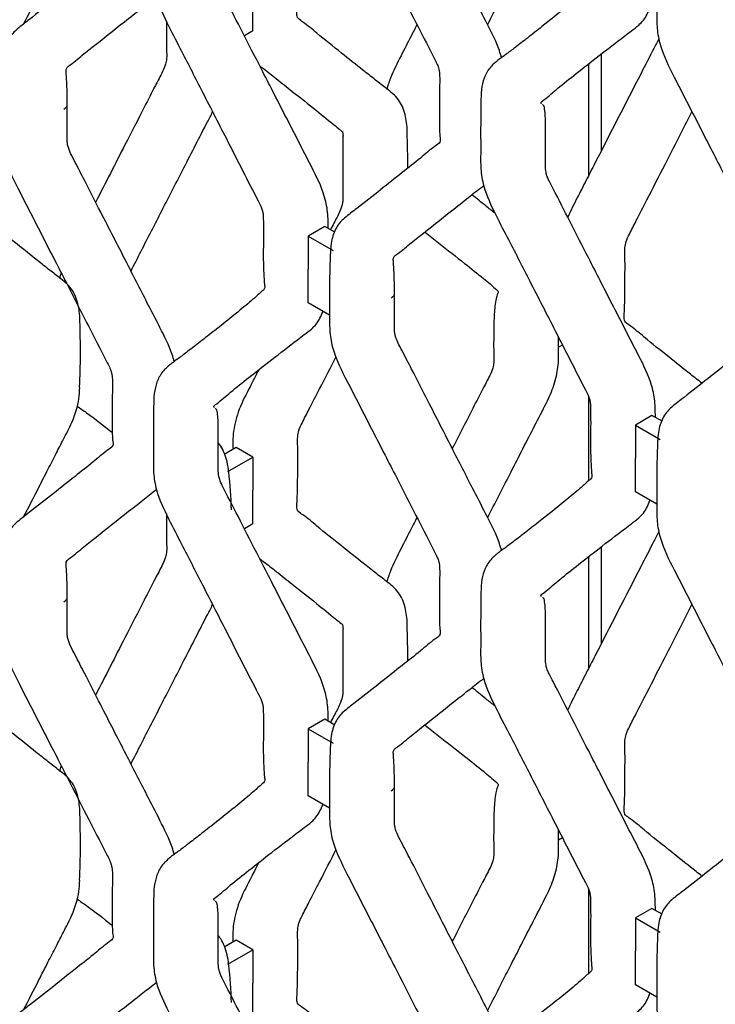
# Model space of a CAD drawing. Units: millimetres. Extents: x 0 to 415, y 0 to 293.
# Drawn here: x 85 to 93, y 239 to 251 of the extents above; entities that cross this region are included whole.
import ezdxf

# ---------------------------------------------------------------- set-up
doc = ezdxf.new("R2010")
doc.units = ezdxf.units.MM
doc.layers.add('C__MKT_-_PROJECT', color=7, linetype='Continuous')
doc.layers.add('MODEL_&_ANNOTATIONS', color=7, linetype='Continuous')

# ---------------------------------------------------------------- blocks, each defined once
blk = doc.blocks.new('SE4')
at = {"layer": 'C__MKT_-_PROJECT', "color": 7, "linetype": 'Continuous'}
for p, q in [((87.654, 250.506), (87.654, 250.914)), ((87.654, 250.506), (87.551, 250.446)), ((91.898, 250.224), (91.898, 249.041)), ((91.746, 250.106), (91.746, 248.746)), ((88.53, 248.124), (88.328, 248.007)), ((88.653, 248.053), (88.53, 248.124)), ((88.328, 248.007), (88.328, 247.602)), ((88.328, 248.007), (88.631, 247.832)), ((88.328, 247.194), (88.328, 247.602)), ((88.59, 247.042), (88.328, 247.194)), ((91.427, 246.68), (91.38, 246.653)), ((91.746, 246.05), (91.746, 245.029)), ((92.517, 245.822), (92.315, 245.705)), ((92.64, 245.751), (92.517, 245.822)), ((92.315, 245.705), (92.315, 245.3)), ((92.315, 245.705), (92.618, 245.53)), ((87.452, 245.432), (87.304, 245.347)), ((87.654, 245.315), (87.452, 245.432)), ((87.351, 245.14), (87.654, 245.315)), ((87.654, 245.315), (87.654, 244.91)), ((92.315, 244.891), (92.315, 245.3)), ((87.654, 244.502), (87.654, 244.91)), ((92.577, 244.74), (92.315, 244.891)), ((87.654, 244.502), (87.551, 244.442)), ((91.898, 244.22), (91.898, 243.037)), ((91.746, 244.102), (91.746, 242.741)), ((88.53, 242.12), (88.328, 242.003)), ((88.653, 242.049), (88.53, 242.12)), ((88.328, 242.003), (88.328, 241.598)), ((88.328, 242.003), (88.631, 241.828)), ((88.328, 241.189), (88.328, 241.598)), ((88.59, 241.038), (88.328, 241.189)), ((91.427, 240.676), (91.38, 240.649)), ((91.746, 240.045), (91.746, 239.025)), ((92.517, 239.817), (92.315, 239.701)), ((92.64, 239.746), (92.517, 239.817)), ((92.315, 239.701), (92.315, 239.295)), ((92.315, 239.701), (92.618, 239.526)), ((87.452, 239.428), (87.304, 239.343)), ((87.654, 239.311), (87.452, 239.428)), ((87.351, 239.136), (87.654, 239.311)), ((87.654, 239.311), (87.654, 238.906)), ((92.315, 238.887), (92.315, 239.295)), ((87.654, 238.498), (87.654, 238.906)), ((92.577, 238.736), (92.315, 238.887))]:
    blk.add_line(p, q, dxfattribs=at)
for centre, radius, start, end in [((79.339, 248.908), 10.202, 359.5726, 2.0573), ((75.351, 246.606), 10.202, 357.5114, 2.0573), ((81.241, 244.471), 6.155, 1.8881, 6.1802), ((79.339, 242.904), 10.202, 359.5726, 2.0573), ((75.351, 240.602), 10.202, 357.5114, 2.0573), ((81.241, 238.467), 6.155, 1.8881, 6.1802)]:
    blk.add_arc(centre, radius, start, end, dxfattribs=at)
for centre in [(85.249, 249.612), (89.237, 247.31), (85.249, 243.608), (89.237, 241.306)]:
    blk.add_ellipse(centre, major_axis=(-0.143, 0), ratio=0.57735, start_param=2.356194, end_param=3.184679, dxfattribs=at)
for points, knots in [([(84.601, 255.671), (84.602, 255.61), (84.601, 255.506), (84.603, 255.326), (84.599, 255.146), (84.648, 254.876), (84.798, 254.576), (84.963, 254.257), (85.112, 253.966), (85.257, 253.683), (85.429, 253.348), (85.619, 252.977), (85.78, 252.664), (85.875, 252.478), (85.913, 252.405), (85.937, 252.334), (85.947, 252.235), (85.939, 252.071), (85.94, 251.85), (85.94, 251.664), (85.942, 251.539), (85.952, 251.481), (85.95, 251.447), (85.844, 251.377), (85.7, 251.25), (85.475, 251.075), (85.22, 250.872), (84.985, 250.686), (84.811, 250.555), (84.728, 250.479), (84.668, 250.39), (84.615, 250.246), (84.608, 250.044), (84.602, 249.844), (84.602, 249.733), (84.601, 249.667)], [0, 0, 0, 0, 0.023344, 0.046625, 0.07359, 0.100039, 0.149116, 0.187043, 0.224802, 0.262008, 0.297148, 0.355357, 0.406293, 0.418925, 0.427686, 0.434765, 0.445291, 0.468285, 0.507086, 0.539784, 0.555013, 0.562839, 0.573739, 0.592873, 0.640432, 0.697006, 0.762765, 0.832172, 0.866972, 0.88069, 0.894764, 0.922791, 0.953199, 0.976571, 1, 1, 1, 1]), ([(88.589, 253.369), (88.589, 253.307), (88.589, 253.204), (88.591, 253.024), (88.586, 252.844), (88.635, 252.574), (88.786, 252.274), (88.95, 251.955), (89.099, 251.664), (89.244, 251.381), (89.417, 251.046), (89.607, 250.675), (89.768, 250.362), (89.863, 250.176), (89.901, 250.103), (89.925, 250.032), (89.934, 249.932), (89.926, 249.769), (89.928, 249.547), (89.928, 249.361), (89.93, 249.237), (89.939, 249.179), (89.938, 249.145), (89.832, 249.075), (89.688, 248.948), (89.463, 248.772), (89.207, 248.569), (88.973, 248.383), (88.799, 248.252), (88.716, 248.177), (88.656, 248.088), (88.603, 247.944), (88.596, 247.742), (88.589, 247.542), (88.589, 247.431), (88.589, 247.365)], [0, 0, 0, 0, 0.023344, 0.046625, 0.07359, 0.100039, 0.149116, 0.187043, 0.224802, 0.262008, 0.297148, 0.355357, 0.406293, 0.418925, 0.427686, 0.434765, 0.445291, 0.468285, 0.507086, 0.539784, 0.555013, 0.562839, 0.573739, 0.592873, 0.640432, 0.697006, 0.762765, 0.832172, 0.866972, 0.88069, 0.894764, 0.922791, 0.953199, 0.976571, 1, 1, 1, 1]), ([(90.684, 250.177), (90.677, 250.207), (90.636, 250.348), (90.511, 250.591), (90.319, 250.964), (90.078, 251.435), (89.824, 251.93), (89.637, 252.297), (89.533, 252.499), (89.478, 252.607), (89.422, 252.709), (89.388, 252.796), (89.377, 252.866), (89.383, 253.033), (89.379, 253.175), (89.38, 253.318)], [0.2619693, 0.2619693, 0.2619693, 0.2619693, 0.2823826, 0.3568284, 0.4283997, 0.5436637, 0.6841436, 0.7742832, 0.7992522, 0.824786, 0.8499561, 0.8713748, 0.882356, 0.9002154, 1, 1, 1, 1]), ([(90.515, 250.582), (90.521, 250.595), (90.617, 250.781), (90.808, 251.153), (91.039, 251.607), (91.203, 251.921), (91.283, 252.086), (91.337, 252.233), (91.382, 252.423), (91.379, 252.607), (91.38, 252.728), (91.38, 252.777)], [0.6681609, 0.6681609, 0.6681609, 0.6681609, 0.6731217, 0.7445064, 0.8209294, 0.8592402, 0.8734952, 0.8881179, 0.9173534, 0.9486664, 0.9701062, 0.9701062, 0.9701062, 0.9701062]), ([(84.86, 250.589), (84.923, 250.711), (85.022, 250.904), (85.154, 251.161), (85.253, 251.355), (85.351, 251.546), (85.466, 251.763), (85.539, 251.992), (85.543, 252.118), (85.544, 252.167)], [0.5323162, 0.5323162, 0.5323162, 0.5323162, 0.6404172, 0.704421, 0.7620005, 0.8134512, 0.8741655, 0.9573184, 1, 1, 1, 1]), ([(88.571, 248.1), (88.571, 248.104), (88.571, 248.179), (88.571, 248.315), (88.506, 248.589), (88.354, 248.877), (88.195, 249.191), (88.046, 249.481), (87.901, 249.764), (87.728, 250.1), (87.537, 250.472), (87.378, 250.786), (87.283, 250.965), (87.253, 251.032), (87.233, 251.098), (87.232, 251.197), (87.233, 251.367), (87.233, 251.584), (87.233, 251.763), (87.222, 251.855), (87.215, 251.898), (87.204, 251.904), (87.198, 251.909), (87.196, 251.91)], [0.0469314, 0.0469314, 0.0469314, 0.0469314, 0.0487873, 0.0794954, 0.1072436, 0.1565794, 0.1964276, 0.2361501, 0.2753967, 0.3125308, 0.3741044, 0.4280577, 0.4412383, 0.4479693, 0.4550872, 0.4676392, 0.4920274, 0.5323083, 0.5651912, 0.5801319, 0.5832051, 0.5880472, 0.5906571, 0.5906571, 0.5906571, 0.5906571]), ([(86.443, 251.705), (86.443, 251.652), (86.442, 251.536), (86.444, 251.338), (86.438, 251.134), (86.479, 250.874), (86.62, 250.576), (86.818, 250.197), (87.058, 249.725), (87.371, 249.118), (87.604, 248.655), (87.75, 248.378), (87.769, 248.324), (87.781, 248.274), (87.783, 248.109), (87.785, 247.974), (87.781, 247.832)], [0, 0, 0, 0, 0.038925, 0.100086, 0.154502, 0.207903, 0.295106, 0.373261, 0.499317, 0.653189, 0.836114, 0.852382, 0.864236, 0.876256, 0.890377, 1, 1, 1, 1]), ([(91.768, 251.534), (91.769, 251.452), (91.769, 251.352), (91.776, 251.217), (91.781, 251.125), (91.793, 251.064), (91.74, 251.03), (91.694, 250.984), (91.612, 250.911), (91.442, 250.77), (91.219, 250.592), (91.013, 250.43), (90.867, 250.317), (90.762, 250.238), (90.698, 250.191), (90.664, 250.167), (90.643, 250.152), (90.624, 250.135), (90.599, 250.114), (90.537, 250.058), (90.482, 249.966), (90.439, 249.827), (90.432, 249.678), (90.431, 249.53), (90.431, 249.447), (90.431, 249.398)], [0, 0, 0, 0, 0.070317, 0.102011, 0.129637, 0.15036, 0.19211, 0.233395, 0.270922, 0.38432, 0.531866, 0.618708, 0.687845, 0.73408, 0.750213, 0.761241, 0.769086, 0.774772, 0.783892, 0.797667, 0.840515, 0.881104, 0.92528, 0.963069, 1, 1, 1, 1]), ([(89.535, 249.274), (89.535, 249.28), (89.534, 249.349), (89.515, 249.505), (89.433, 249.688), (89.288, 249.799), (89.141, 249.914), (88.958, 250.058), (88.719, 250.25), (88.47, 250.445), (88.306, 250.589), (88.212, 250.65), (88.192, 250.682), (88.188, 250.722), (88.195, 250.799), (88.199, 250.945), (88.2, 251.053), (88.201, 251.144)], [0, 0, 0, 0, 0.004427, 0.064459, 0.132193, 0.211599, 0.281129, 0.363184, 0.511107, 0.686012, 0.788489, 0.823929, 0.839895, 0.853816, 0.879123, 0.914831, 1, 1, 1, 1]), ([(92.577, 251.067), (92.577, 251.005), (92.577, 250.902), (92.578, 250.721), (92.574, 250.542), (92.623, 250.271), (92.774, 249.971), (92.938, 249.653), (93.087, 249.362), (93.232, 249.079), (93.404, 248.743), (93.594, 248.373), (93.756, 248.059), (93.85, 247.874), (93.889, 247.8), (93.912, 247.73), (93.922, 247.63), (93.914, 247.467), (93.915, 247.245), (93.916, 247.059), (93.917, 246.935), (93.927, 246.876), (93.925, 246.843), (93.819, 246.773), (93.675, 246.645), (93.45, 246.47), (93.195, 246.267), (92.96, 246.081), (92.787, 245.95), (92.703, 245.874), (92.643, 245.786), (92.59, 245.642), (92.584, 245.44), (92.577, 245.24), (92.577, 245.129), (92.577, 245.063)], [0, 0, 0, 0, 0.023344, 0.046625, 0.07359, 0.100039, 0.149116, 0.187043, 0.224802, 0.262008, 0.297148, 0.355357, 0.406293, 0.418925, 0.427686, 0.434765, 0.445291, 0.468285, 0.507086, 0.539784, 0.555013, 0.562839, 0.573739, 0.592873, 0.640432, 0.697006, 0.762765, 0.832172, 0.866972, 0.88069, 0.894764, 0.922791, 0.953199, 0.976571, 1, 1, 1, 1]), ([(85.392, 249.616), (85.392, 249.691), (85.391, 249.784), (85.385, 249.909), (85.379, 249.994), (85.374, 250.062), (85.452, 250.104), (85.557, 250.198), (85.771, 250.363), (86.022, 250.567), (86.277, 250.765), (86.407, 250.87), (86.472, 250.918), (86.48, 250.924)], [0, 0, 0, 0, 0.0742264, 0.1078214, 0.1360273, 0.1580231, 0.2137768, 0.2680243, 0.365043, 0.5912446, 0.7064748, 0.7939535, 0.8069368, 0.8069368, 0.8069368, 0.8069368]), ([(91.173, 249.618), (91.17, 249.621), (91.166, 249.627), (91.161, 249.637), (91.245, 249.697), (91.37, 249.812), (91.603, 249.994), (91.874, 250.208), (92.105, 250.383), (92.269, 250.511), (92.374, 250.584), (92.448, 250.678), (92.483, 250.762), (92.493, 250.79)], [0.5950892, 0.5950892, 0.5950892, 0.5950892, 0.6002272, 0.6030851, 0.6192219, 0.6727915, 0.7343963, 0.8045059, 0.8783243, 0.8969228, 0.917314, 0.9474779, 0.9619155, 0.9619155, 0.9619155, 0.9619155]), ([(86.602, 250.626), (86.603, 250.499), (86.598, 250.357), (86.607, 250.187), (86.592, 250.095), (86.541, 249.983), (86.449, 249.811), (86.298, 249.512), (86.055, 249.04), (85.858, 248.654), (85.738, 248.422), (85.738, 248.421)], [0, 0, 0, 0, 0.0916473, 0.1213794, 0.1378793, 0.1586073, 0.1997219, 0.2633789, 0.3736615, 0.5408873, 0.5414, 0.5414, 0.5414, 0.5414]), ([(89.654, 250.583), (89.63, 250.537), (89.565, 250.41), (89.455, 250.194), (89.342, 249.979), (89.298, 249.838), (89.286, 249.793)], [0.5750934, 0.5750934, 0.5750934, 0.5750934, 0.6088693, 0.6664891, 0.7314216, 0.76333, 0.76333, 0.76333, 0.76333]), ([(92.603, 250.418), (92.582, 250.376), (92.51, 250.233), (92.248, 249.726), (91.974, 249.19), (91.715, 248.685), (91.603, 248.466), (91.524, 248.314), (91.49, 248.233)], [0.6040376, 0.6040376, 0.6040376, 0.6040376, 0.6202829, 0.6596512, 0.8015544, 0.8283478, 0.856039, 0.8868715, 0.8868715, 0.8868715, 0.8868715]), ([(87.737, 250.084), (87.753, 250.072), (87.822, 250.018), (87.954, 249.913), (88.169, 249.743), (88.412, 249.549), (88.616, 249.386), (88.711, 249.307), (88.745, 249.281), (88.745, 249.279), (88.745, 249.276), (88.75, 249.263), (88.753, 249.243), (88.752, 249.207), (88.75, 249.086), (88.748, 248.902), (88.749, 248.692), (88.748, 248.544), (88.752, 248.459), (88.744, 248.385), (88.71, 248.288), (88.652, 248.186), (88.613, 248.111), (88.599, 248.084)], [0.1693325, 0.1693325, 0.1693325, 0.1693325, 0.1805389, 0.2175659, 0.2669205, 0.341801, 0.4043044, 0.424912, 0.4284753, 0.4325369, 0.4352496, 0.4392254, 0.4446323, 0.4481927, 0.4569664, 0.4968055, 0.530456, 0.5485369, 0.5613884, 0.5680219, 0.5789703, 0.5973786, 0.6081864, 0.6081864, 0.6081864, 0.6081864]), ([(84.601, 249.667), (84.602, 249.606), (84.601, 249.502), (84.603, 249.322), (84.599, 249.142), (84.648, 248.872), (84.798, 248.572), (84.963, 248.253), (85.112, 247.962), (85.257, 247.679), (85.429, 247.344), (85.619, 246.973), (85.78, 246.66), (85.875, 246.474), (85.913, 246.401), (85.937, 246.33), (85.947, 246.231), (85.939, 246.067), (85.94, 245.845), (85.94, 245.659), (85.942, 245.535), (85.952, 245.477), (85.95, 245.443), (85.844, 245.373), (85.7, 245.246), (85.475, 245.07), (85.22, 244.867), (84.985, 244.682), (84.811, 244.55), (84.728, 244.475), (84.668, 244.386), (84.615, 244.242), (84.608, 244.04), (84.602, 243.84), (84.602, 243.729), (84.601, 243.663)], [0, 0, 0, 0, 0.023344, 0.046625, 0.07359, 0.100039, 0.149116, 0.187043, 0.224802, 0.262008, 0.297148, 0.355357, 0.406293, 0.418925, 0.427686, 0.434765, 0.445291, 0.468285, 0.507086, 0.539784, 0.555013, 0.562839, 0.573739, 0.592873, 0.640432, 0.697006, 0.762765, 0.832172, 0.866972, 0.88069, 0.894764, 0.922791, 0.953199, 0.976571, 1, 1, 1, 1]), ([(86.697, 246.475), (86.689, 246.505), (86.648, 246.646), (86.524, 246.889), (86.332, 247.262), (86.091, 247.733), (85.837, 248.228), (85.649, 248.595), (85.545, 248.797), (85.49, 248.905), (85.434, 249.008), (85.4, 249.094), (85.39, 249.164), (85.395, 249.331), (85.391, 249.473), (85.392, 249.616)], [0.2619645, 0.2619645, 0.2619645, 0.2619645, 0.282378, 0.3568243, 0.428396, 0.5436608, 0.6841416, 0.7742818, 0.7992509, 0.8247849, 0.8499552, 0.871374, 0.8823552, 0.9002148, 1, 1, 1, 1]), ([(86.168, 247.581), (86.169, 247.582), (86.211, 247.662), (86.335, 247.908), (86.551, 248.326), (86.82, 248.851), (87.025, 249.253), (87.143, 249.479), (87.164, 249.52)], [0.5726017, 0.5726017, 0.5726017, 0.5726017, 0.5728018, 0.6056237, 0.6731217, 0.7445064, 0.8209294, 0.8377709, 0.8377709, 0.8377709, 0.8377709]), ([(92.559, 245.798), (92.559, 245.802), (92.558, 245.877), (92.558, 246.013), (92.494, 246.286), (92.342, 246.575), (92.182, 246.889), (92.033, 247.178), (91.888, 247.461), (91.716, 247.798), (91.524, 248.169), (91.366, 248.484), (91.271, 248.663), (91.24, 248.73), (91.221, 248.796), (91.219, 248.895), (91.221, 249.065), (91.221, 249.282), (91.221, 249.461), (91.21, 249.553), (91.203, 249.596), (91.192, 249.601), (91.185, 249.606), (91.183, 249.608)], [0.0469314, 0.0469314, 0.0469314, 0.0469314, 0.0487873, 0.0794954, 0.1072436, 0.1565794, 0.1964276, 0.2361501, 0.2753967, 0.3125308, 0.3741044, 0.4280577, 0.4412383, 0.4479693, 0.4550872, 0.4676392, 0.4920274, 0.5323083, 0.5651912, 0.5801319, 0.5832051, 0.5880472, 0.5906571, 0.5906571, 0.5906571, 0.5906571]), ([(92.188, 247.442), (92.188, 247.552), (92.192, 247.684), (92.183, 247.845), (92.2, 247.945), (92.254, 248.057), (92.341, 248.224), (92.486, 248.508), (92.713, 248.949), (92.896, 249.307), (93.005, 249.521)], [0, 0, 0, 0, 0.0430162, 0.0608205, 0.0706121, 0.0821213, 0.1033767, 0.1361246, 0.192519, 0.2756063, 0.2756063, 0.2756063, 0.2756063]), ([(90.431, 249.398), (90.43, 249.347), (90.429, 249.232), (90.432, 249.036), (90.426, 248.832), (90.467, 248.572), (90.607, 248.274), (90.806, 247.894), (91.046, 247.423), (91.359, 246.816), (91.592, 246.353), (91.738, 246.076), (91.757, 246.022), (91.768, 245.972), (91.77, 245.807), (91.772, 245.672), (91.768, 245.53)], [0, 0, 0, 0, 0.037712, 0.09895, 0.153435, 0.206903, 0.294216, 0.37247, 0.498685, 0.652751, 0.835907, 0.852196, 0.864064, 0.8761, 0.890239, 1, 1, 1, 1]), ([(85.547, 246.972), (85.547, 246.978), (85.546, 247.047), (85.527, 247.203), (85.446, 247.385), (85.3, 247.497), (85.153, 247.612), (84.97, 247.756), (84.732, 247.948), (84.482, 248.142), (84.318, 248.287), (84.225, 248.347), (84.204, 248.379), (84.201, 248.42), (84.207, 248.497), (84.211, 248.642), (84.213, 248.751), (84.213, 248.842)], [0, 0, 0, 0, 0.004427, 0.064459, 0.132193, 0.211599, 0.281129, 0.363184, 0.511107, 0.686012, 0.788489, 0.823929, 0.839895, 0.853816, 0.879123, 0.914831, 1, 1, 1, 1]), ([(89.38, 247.314), (89.379, 247.389), (89.378, 247.481), (89.373, 247.607), (89.367, 247.692), (89.361, 247.76), (89.44, 247.802), (89.545, 247.895), (89.758, 248.061), (90.01, 248.265), (90.264, 248.463), (90.394, 248.568), (90.459, 248.616), (90.468, 248.622)], [0, 0, 0, 0, 0.0735706, 0.1068688, 0.1348255, 0.156627, 0.2118881, 0.2656563, 0.3618179, 0.586021, 0.7002332, 0.786939, 0.7998096, 0.7998096, 0.7998096, 0.7998096]), ([(90.605, 248.285), (90.567, 248.315), (90.472, 248.391), (90.379, 248.466), (90.324, 248.511)], [0.20754924, 0.20754924, 0.20754924, 0.20754924, 0.23822602, 0.28608669, 0.28608669, 0.28608669, 0.28608669]), ([(89.753, 248.055), (89.81, 248.011), (89.972, 247.879), (90.216, 247.691), (90.423, 247.524), (90.549, 247.42), (90.615, 247.362), (90.653, 247.33), (90.628, 247.296), (90.613, 247.216), (90.595, 247.091), (90.592, 246.999), (90.59, 246.924)], [0.3266471, 0.3266471, 0.3266471, 0.3266471, 0.4096168, 0.5753826, 0.7057413, 0.7578114, 0.8175579, 0.8436198, 0.8665526, 0.8895244, 0.9236979, 1, 1, 1, 1]), ([(87.781, 247.832), (87.781, 247.75), (87.782, 247.65), (87.788, 247.515), (87.794, 247.423), (87.806, 247.362), (87.752, 247.329), (87.707, 247.282), (87.624, 247.209), (87.454, 247.068), (87.232, 246.89), (87.025, 246.728), (86.879, 246.615), (86.774, 246.536), (86.711, 246.49), (86.676, 246.465), (86.656, 246.45), (86.636, 246.433), (86.612, 246.412), (86.55, 246.356), (86.495, 246.264), (86.452, 246.125), (86.445, 245.976), (86.443, 245.828), (86.443, 245.745), (86.443, 245.696)], [0, 0, 0, 0, 0.070317, 0.102011, 0.129637, 0.15036, 0.19211, 0.233395, 0.270922, 0.38432, 0.531866, 0.618708, 0.687845, 0.73408, 0.750213, 0.761241, 0.769086, 0.774772, 0.783892, 0.797667, 0.840515, 0.881104, 0.92528, 0.963069, 1, 1, 1, 1]), ([(88.589, 247.365), (88.589, 247.303), (88.589, 247.2), (88.591, 247.019), (88.586, 246.84), (88.635, 246.569), (88.786, 246.269), (88.95, 245.951), (89.099, 245.66), (89.244, 245.377), (89.417, 245.041), (89.607, 244.671), (89.768, 244.357), (89.863, 244.172), (89.901, 244.098), (89.925, 244.028), (89.934, 243.928), (89.926, 243.765), (89.928, 243.543), (89.928, 243.357), (89.93, 243.233), (89.939, 243.174), (89.938, 243.141), (89.832, 243.071), (89.688, 242.943), (89.463, 242.768), (89.207, 242.565), (88.973, 242.379), (88.799, 242.248), (88.716, 242.172), (88.656, 242.084), (88.603, 241.94), (88.596, 241.738), (88.589, 241.538), (88.589, 241.427), (88.589, 241.361)], [0, 0, 0, 0, 0.023344, 0.046625, 0.07359, 0.100039, 0.149116, 0.187043, 0.224802, 0.262008, 0.297148, 0.355357, 0.406293, 0.418925, 0.427686, 0.434765, 0.445291, 0.468285, 0.507086, 0.539784, 0.555013, 0.562839, 0.573739, 0.592873, 0.640432, 0.697006, 0.762765, 0.832172, 0.866972, 0.88069, 0.894764, 0.922791, 0.953199, 0.976571, 1, 1, 1, 1]), ([(93.126, 246.214), (93.079, 246.251), (92.942, 246.359), (92.707, 246.548), (92.457, 246.743), (92.294, 246.887), (92.2, 246.948), (92.18, 246.98), (92.176, 247.02), (92.183, 247.097), (92.186, 247.243), (92.188, 247.351), (92.188, 247.442)], [0.6768845, 0.6768845, 0.6768845, 0.6768845, 0.711448, 0.7784741, 0.8577267, 0.904161, 0.9202193, 0.9274539, 0.9337615, 0.9452287, 0.9614084, 1, 1, 1, 1]), ([(90.684, 244.173), (90.677, 244.203), (90.636, 244.344), (90.511, 244.587), (90.319, 244.96), (90.078, 245.43), (89.824, 245.926), (89.637, 246.293), (89.533, 246.494), (89.478, 246.603), (89.422, 246.705), (89.388, 246.791), (89.377, 246.862), (89.383, 247.029), (89.379, 247.171), (89.38, 247.314)], [0.2619754, 0.2619754, 0.2619754, 0.2619754, 0.2823886, 0.3568338, 0.4284044, 0.5436675, 0.6841463, 0.7742851, 0.7992538, 0.8247875, 0.8499574, 0.8713759, 0.882357, 0.9002163, 1, 1, 1, 1]), ([(87.186, 245.916), (87.182, 245.92), (87.178, 245.925), (87.174, 245.935), (87.257, 245.995), (87.383, 246.11), (87.615, 246.292), (87.887, 246.506), (88.117, 246.681), (88.281, 246.809), (88.386, 246.882), (88.46, 246.976), (88.496, 247.06), (88.505, 247.088)], [0.5950892, 0.5950892, 0.5950892, 0.5950892, 0.6002272, 0.6030851, 0.6192219, 0.6727915, 0.7343963, 0.8045059, 0.8783243, 0.8969228, 0.917314, 0.9474779, 0.9619155, 0.9619155, 0.9619155, 0.9619155]), ([(90.59, 246.924), (90.59, 246.797), (90.585, 246.656), (90.594, 246.485), (90.58, 246.393), (90.529, 246.281), (90.437, 246.109), (90.286, 245.811), (90.162, 245.571), (90.084, 245.419)], [0, 0, 0, 0, 0.0916473, 0.1213794, 0.1378793, 0.1586073, 0.1997219, 0.2633789, 0.3730863, 0.3730863, 0.3730863, 0.3730863]), ([(90.515, 244.578), (90.521, 244.59), (90.617, 244.776), (90.808, 245.149), (91.039, 245.603), (91.203, 245.916), (91.283, 246.082), (91.337, 246.228), (91.382, 246.419), (91.379, 246.602), (91.38, 246.724), (91.38, 246.772)], [0.6681609, 0.6681609, 0.6681609, 0.6681609, 0.6731217, 0.7445064, 0.8209294, 0.8592402, 0.8734952, 0.8881179, 0.9173534, 0.9486664, 0.9701062, 0.9701062, 0.9701062, 0.9701062]), ([(88.201, 245.14), (88.2, 245.25), (88.205, 245.382), (88.195, 245.543), (88.212, 245.643), (88.266, 245.755), (88.353, 245.922), (88.492, 246.193), (88.603, 246.409), (88.671, 246.541)], [0, 0, 0, 0, 0.0984423, 0.1391875, 0.1615954, 0.1879342, 0.2365771, 0.3115204, 0.4294737, 0.4294737, 0.4294737, 0.4294737]), ([(87.725, 246.378), (87.69, 246.309), (87.609, 246.15), (87.479, 245.903), (87.419, 245.67), (87.41, 245.517), (87.41, 245.444), (87.411, 245.413), (87.411, 245.408)], [0.8292569, 0.8292569, 0.8292569, 0.8292569, 0.856039, 0.8912573, 0.924852, 0.9420234, 0.9534122, 0.9554082, 0.9554082, 0.9554082, 0.9554082]), ([(84.86, 244.585), (84.923, 244.706), (85.022, 244.899), (85.154, 245.157), (85.253, 245.351), (85.351, 245.542), (85.466, 245.759), (85.539, 245.988), (85.543, 246.113), (85.544, 246.163)], [0.5323162, 0.5323162, 0.5323162, 0.5323162, 0.6404172, 0.704421, 0.7620005, 0.8134512, 0.8741655, 0.9573184, 1, 1, 1, 1]), ([(85.511, 245.937), (85.55, 245.907), (85.705, 245.805), (85.838, 245.695), (85.938, 245.615), (85.942, 245.612)], [0.2118091, 0.2118091, 0.2118091, 0.2118091, 0.2622219, 0.4096157, 0.4155, 0.4155, 0.4155, 0.4155]), ([(88.571, 242.096), (88.571, 242.1), (88.571, 242.175), (88.571, 242.311), (88.506, 242.584), (88.354, 242.873), (88.195, 243.187), (88.046, 243.476), (87.901, 243.759), (87.728, 244.096), (87.537, 244.467), (87.378, 244.782), (87.283, 244.961), (87.253, 245.028), (87.233, 245.094), (87.232, 245.193), (87.233, 245.363), (87.233, 245.58), (87.233, 245.759), (87.222, 245.851), (87.215, 245.894), (87.204, 245.899), (87.198, 245.904), (87.196, 245.906)], [0.0469314, 0.0469314, 0.0469314, 0.0469314, 0.0487873, 0.0794954, 0.1072436, 0.1565794, 0.1964276, 0.2361501, 0.2753967, 0.3125308, 0.3741044, 0.4280577, 0.4412383, 0.4479693, 0.4550872, 0.4676392, 0.4920274, 0.5323083, 0.5651912, 0.5801319, 0.5832051, 0.5880472, 0.5906571, 0.5906571, 0.5906571, 0.5906571]), ([(86.443, 245.696), (86.443, 245.645), (86.442, 245.53), (86.444, 245.334), (86.438, 245.13), (86.479, 244.87), (86.62, 244.572), (86.818, 244.192), (87.058, 243.721), (87.371, 243.114), (87.604, 242.651), (87.75, 242.374), (87.769, 242.32), (87.781, 242.27), (87.783, 242.105), (87.785, 241.97), (87.781, 241.828)], [0, 0, 0, 0, 0.037712, 0.09895, 0.153435, 0.206903, 0.294216, 0.37247, 0.498685, 0.652751, 0.835907, 0.852196, 0.864064, 0.8761, 0.890239, 1, 1, 1, 1]), ([(87.36, 245.133), (87.359, 245.146), (87.353, 245.197), (87.329, 245.32), (87.282, 245.424), (87.24, 245.48), (87.235, 245.486)], [0, 0, 0, 0, 0.00467599, 0.0223753, 0.05471431, 0.05876447, 0.05876447, 0.05876447, 0.05876447]), ([(91.768, 245.53), (91.769, 245.448), (91.769, 245.348), (91.776, 245.213), (91.781, 245.12), (91.793, 245.059), (91.74, 245.026), (91.694, 244.98), (91.612, 244.907), (91.442, 244.766), (91.219, 244.588), (91.013, 244.426), (90.867, 244.313), (90.762, 244.234), (90.698, 244.187), (90.664, 244.163), (90.643, 244.147), (90.624, 244.131), (90.599, 244.109), (90.537, 244.053), (90.482, 243.961), (90.439, 243.823), (90.432, 243.674), (90.431, 243.526), (90.431, 243.443), (90.431, 243.394)], [0, 0, 0, 0, 0.070317, 0.102011, 0.129637, 0.15036, 0.19211, 0.233395, 0.270922, 0.38432, 0.531866, 0.618708, 0.687845, 0.73408, 0.750213, 0.761241, 0.769086, 0.774772, 0.783892, 0.797667, 0.840515, 0.881104, 0.92528, 0.963069, 1, 1, 1, 1]), ([(89.535, 243.27), (89.535, 243.276), (89.534, 243.345), (89.515, 243.501), (89.433, 243.683), (89.288, 243.795), (89.141, 243.91), (88.958, 244.054), (88.719, 244.246), (88.47, 244.44), (88.306, 244.585), (88.212, 244.645), (88.192, 244.678), (88.188, 244.718), (88.195, 244.795), (88.199, 244.94), (88.2, 245.049), (88.201, 245.14)], [0, 0, 0, 0, 0.004427, 0.064459, 0.132193, 0.211599, 0.281129, 0.363184, 0.511107, 0.686012, 0.788489, 0.823929, 0.839895, 0.853816, 0.879123, 0.914831, 1, 1, 1, 1]), ([(92.577, 245.063), (92.577, 245.001), (92.577, 244.897), (92.578, 244.717), (92.574, 244.537), (92.623, 244.267), (92.774, 243.967), (92.938, 243.648), (93.087, 243.358), (93.232, 243.075), (93.404, 242.739), (93.594, 242.368), (93.756, 242.055), (93.85, 241.869), (93.889, 241.796), (93.912, 241.726), (93.922, 241.626), (93.914, 241.462), (93.915, 241.241), (93.916, 241.055), (93.917, 240.931), (93.927, 240.872), (93.925, 240.839), (93.819, 240.769), (93.675, 240.641), (93.45, 240.466), (93.195, 240.263), (92.96, 240.077), (92.787, 239.946), (92.703, 239.87), (92.643, 239.782), (92.59, 239.638), (92.584, 239.435), (92.577, 239.236), (92.577, 239.125), (92.577, 239.059)], [0, 0, 0, 0, 0.023344, 0.046625, 0.07359, 0.100039, 0.149116, 0.187043, 0.224802, 0.262008, 0.297148, 0.355357, 0.406293, 0.418925, 0.427686, 0.434765, 0.445291, 0.468285, 0.507086, 0.539784, 0.555013, 0.562839, 0.573739, 0.592873, 0.640432, 0.697006, 0.762765, 0.832172, 0.866972, 0.88069, 0.894764, 0.922791, 0.953199, 0.976571, 1, 1, 1, 1]), ([(85.392, 243.612), (85.392, 243.687), (85.391, 243.779), (85.385, 243.905), (85.379, 243.99), (85.374, 244.058), (85.452, 244.1), (85.557, 244.193), (85.771, 244.359), (86.022, 244.563), (86.277, 244.761), (86.407, 244.866), (86.472, 244.914), (86.48, 244.92)], [0, 0, 0, 0, 0.07357, 0.1068679, 0.1348244, 0.1566257, 0.2118863, 0.2656541, 0.3618149, 0.5860162, 0.7002274, 0.7869325, 0.7998031, 0.7998031, 0.7998031, 0.7998031]), ([(91.173, 243.614), (91.17, 243.617), (91.166, 243.623), (91.161, 243.633), (91.245, 243.693), (91.37, 243.808), (91.603, 243.99), (91.874, 244.204), (92.105, 244.379), (92.269, 244.506), (92.374, 244.58), (92.448, 244.674), (92.483, 244.758), (92.493, 244.786)], [0.5950892, 0.5950892, 0.5950892, 0.5950892, 0.6002272, 0.6030851, 0.6192219, 0.6727915, 0.7343963, 0.8045059, 0.8783243, 0.8969228, 0.917314, 0.9474779, 0.9619155, 0.9619155, 0.9619155, 0.9619155]), ([(86.602, 244.622), (86.603, 244.495), (86.598, 244.353), (86.607, 244.183), (86.592, 244.09), (86.541, 243.979), (86.449, 243.807), (86.298, 243.508), (86.055, 243.036), (85.858, 242.65), (85.738, 242.418), (85.738, 242.417)], [0, 0, 0, 0, 0.0916472, 0.1213793, 0.1378792, 0.1586072, 0.1997218, 0.2633787, 0.3736612, 0.5408868, 0.5413996, 0.5413996, 0.5413996, 0.5413996]), ([(89.654, 244.579), (89.63, 244.532), (89.565, 244.406), (89.455, 244.189), (89.342, 243.974), (89.298, 243.834), (89.286, 243.789)], [0.5750924, 0.5750924, 0.5750924, 0.5750924, 0.6088683, 0.666488, 0.7314204, 0.7633286, 0.7633286, 0.7633286, 0.7633286]), ([(92.603, 244.414), (92.582, 244.372), (92.51, 244.229), (92.248, 243.721), (91.974, 243.186), (91.715, 242.681), (91.603, 242.461), (91.524, 242.31), (91.49, 242.229)], [0.6040376, 0.6040376, 0.6040376, 0.6040376, 0.6202829, 0.6596512, 0.8015544, 0.8283478, 0.856039, 0.8868715, 0.8868715, 0.8868715, 0.8868715]), ([(87.737, 244.08), (87.753, 244.067), (87.822, 244.013), (87.954, 243.909), (88.169, 243.739), (88.412, 243.545), (88.616, 243.382), (88.711, 243.302), (88.745, 243.276), (88.745, 243.275), (88.745, 243.272), (88.75, 243.259), (88.753, 243.239), (88.752, 243.203), (88.75, 243.082), (88.748, 242.898), (88.749, 242.688), (88.748, 242.539), (88.752, 242.455), (88.744, 242.38), (88.71, 242.284), (88.652, 242.182), (88.613, 242.107), (88.599, 242.079)], [0.1693325, 0.1693325, 0.1693325, 0.1693325, 0.1805389, 0.2175659, 0.2669205, 0.341801, 0.4043044, 0.424912, 0.4284753, 0.4325369, 0.4352496, 0.4392254, 0.4446323, 0.4481927, 0.4569664, 0.4968055, 0.530456, 0.5485369, 0.5613884, 0.5680219, 0.5789703, 0.5973786, 0.6081864, 0.6081864, 0.6081864, 0.6081864]), ([(84.601, 243.663), (84.602, 243.601), (84.601, 243.498), (84.603, 243.318), (84.599, 243.138), (84.648, 242.868), (84.798, 242.568), (84.963, 242.249), (85.112, 241.958), (85.257, 241.675), (85.429, 241.34), (85.619, 240.969), (85.78, 240.656), (85.875, 240.47), (85.913, 240.396), (85.937, 240.326), (85.947, 240.226), (85.939, 240.063), (85.94, 239.841), (85.94, 239.655), (85.942, 239.531), (85.952, 239.473), (85.95, 239.439), (85.844, 239.369), (85.7, 239.241), (85.475, 239.066), (85.22, 238.863), (84.985, 238.677), (84.811, 238.546), (84.728, 238.47), (84.668, 238.382), (84.615, 238.238), (84.608, 238.036), (84.602, 237.836), (84.602, 237.725), (84.601, 237.659)], [0, 0, 0, 0, 0.023344, 0.046625, 0.07359, 0.100039, 0.149116, 0.187043, 0.224802, 0.262008, 0.297148, 0.355357, 0.406293, 0.418925, 0.427686, 0.434765, 0.445291, 0.468285, 0.507086, 0.539784, 0.555013, 0.562839, 0.573739, 0.592873, 0.640432, 0.697006, 0.762765, 0.832172, 0.866972, 0.88069, 0.894764, 0.922791, 0.953199, 0.976571, 1, 1, 1, 1]), ([(86.697, 240.471), (86.689, 240.501), (86.648, 240.642), (86.524, 240.885), (86.332, 241.258), (86.091, 241.728), (85.837, 242.224), (85.649, 242.591), (85.545, 242.792), (85.49, 242.901), (85.434, 243.003), (85.4, 243.09), (85.39, 243.16), (85.395, 243.327), (85.391, 243.469), (85.392, 243.612)], [0.2619723, 0.2619723, 0.2619723, 0.2619723, 0.2823855, 0.356831, 0.428402, 0.5436656, 0.6841449, 0.7742841, 0.799253, 0.8247867, 0.8499567, 0.8713753, 0.8823564, 0.9002158, 1, 1, 1, 1]), ([(86.168, 241.577), (86.169, 241.578), (86.211, 241.658), (86.335, 241.904), (86.551, 242.322), (86.82, 242.847), (87.025, 243.249), (87.143, 243.475), (87.164, 243.516)], [0.5726017, 0.5726017, 0.5726017, 0.5726017, 0.5728018, 0.6056237, 0.6731217, 0.7445064, 0.8209294, 0.8377709, 0.8377709, 0.8377709, 0.8377709]), ([(92.559, 239.794), (92.559, 239.798), (92.558, 239.872), (92.558, 240.009), (92.494, 240.282), (92.342, 240.571), (92.182, 240.884), (92.033, 241.174), (91.888, 241.457), (91.716, 241.794), (91.524, 242.165), (91.366, 242.48), (91.271, 242.659), (91.24, 242.725), (91.221, 242.792), (91.219, 242.891), (91.221, 243.061), (91.221, 243.278), (91.221, 243.457), (91.21, 243.549), (91.203, 243.592), (91.192, 243.597), (91.185, 243.602), (91.183, 243.604)], [0.0469314, 0.0469314, 0.0469314, 0.0469314, 0.0487873, 0.0794954, 0.1072436, 0.1565794, 0.1964276, 0.2361501, 0.2753967, 0.3125308, 0.3741044, 0.4280577, 0.4412383, 0.4479693, 0.4550872, 0.4676392, 0.4920274, 0.5323083, 0.5651912, 0.5801319, 0.5832051, 0.5880472, 0.5906571, 0.5906571, 0.5906571, 0.5906571]), ([(92.188, 241.438), (92.188, 241.548), (92.192, 241.68), (92.183, 241.841), (92.2, 241.941), (92.254, 242.053), (92.341, 242.22), (92.486, 242.504), (92.713, 242.945), (92.896, 243.303), (93.005, 243.517)], [0, 0, 0, 0, 0.0430162, 0.0608205, 0.0706121, 0.0821213, 0.1033767, 0.1361246, 0.192519, 0.2756063, 0.2756063, 0.2756063, 0.2756063]), ([(90.431, 243.394), (90.43, 243.343), (90.429, 243.228), (90.432, 243.032), (90.426, 242.828), (90.467, 242.568), (90.607, 242.27), (90.806, 241.89), (91.046, 241.419), (91.359, 240.812), (91.592, 240.349), (91.738, 240.072), (91.757, 240.018), (91.768, 239.967), (91.77, 239.803), (91.772, 239.668), (91.768, 239.525)], [0, 0, 0, 0, 0.037712, 0.09895, 0.153435, 0.206903, 0.294216, 0.37247, 0.498685, 0.652751, 0.835907, 0.852196, 0.864064, 0.8761, 0.890239, 1, 1, 1, 1]), ([(85.547, 240.968), (85.547, 240.973), (85.546, 241.043), (85.527, 241.199), (85.446, 241.381), (85.3, 241.493), (85.153, 241.608), (84.97, 241.752), (84.732, 241.944), (84.482, 242.138), (84.318, 242.282), (84.225, 242.343), (84.204, 242.375), (84.201, 242.416), (84.207, 242.493), (84.211, 242.638), (84.213, 242.747), (84.213, 242.838)], [0, 0, 0, 0, 0.004427, 0.064459, 0.132193, 0.211599, 0.281129, 0.363184, 0.511107, 0.686012, 0.788489, 0.823929, 0.839895, 0.853816, 0.879123, 0.914831, 1, 1, 1, 1]), ([(89.38, 241.31), (89.379, 241.385), (89.378, 241.477), (89.373, 241.603), (89.367, 241.687), (89.361, 241.755), (89.44, 241.797), (89.545, 241.891), (89.758, 242.057), (90.01, 242.26), (90.264, 242.459), (90.394, 242.564), (90.459, 242.611), (90.468, 242.618)], [0, 0, 0, 0, 0.0735714, 0.1068699, 0.1348269, 0.1566286, 0.2118903, 0.2656591, 0.3618217, 0.5860272, 0.7002405, 0.7869473, 0.799818, 0.799818, 0.799818, 0.799818]), ([(90.605, 242.28), (90.567, 242.311), (90.472, 242.387), (90.379, 242.462), (90.324, 242.507)], [0.20754924, 0.20754924, 0.20754924, 0.20754924, 0.23822602, 0.28608669, 0.28608669, 0.28608669, 0.28608669]), ([(89.753, 242.05), (89.81, 242.006), (89.972, 241.874), (90.216, 241.687), (90.423, 241.52), (90.549, 241.416), (90.615, 241.358), (90.653, 241.325), (90.628, 241.291), (90.613, 241.212), (90.595, 241.087), (90.592, 240.995), (90.59, 240.92)], [0.3266457, 0.3266457, 0.3266457, 0.3266457, 0.4096156, 0.5753818, 0.7057407, 0.7578109, 0.8175575, 0.8436195, 0.8665523, 0.8895242, 0.9236978, 1, 1, 1, 1]), ([(87.781, 241.828), (87.781, 241.746), (87.782, 241.646), (87.788, 241.511), (87.794, 241.419), (87.806, 241.358), (87.752, 241.324), (87.707, 241.278), (87.624, 241.205), (87.454, 241.064), (87.232, 240.886), (87.025, 240.724), (86.879, 240.611), (86.774, 240.532), (86.711, 240.485), (86.676, 240.461), (86.656, 240.445), (86.636, 240.429), (86.612, 240.407), (86.55, 240.351), (86.495, 240.26), (86.452, 240.121), (86.445, 239.972), (86.443, 239.824), (86.443, 239.741), (86.443, 239.692)], [0, 0, 0, 0, 0.070317, 0.102011, 0.129637, 0.15036, 0.19211, 0.233395, 0.270922, 0.38432, 0.531866, 0.618708, 0.687845, 0.73408, 0.750213, 0.761241, 0.769086, 0.774772, 0.783892, 0.797667, 0.840515, 0.881104, 0.92528, 0.963069, 1, 1, 1, 1]), ([(88.589, 241.361), (88.589, 241.299), (88.589, 241.196), (88.591, 241.015), (88.586, 240.835), (88.635, 240.565), (88.786, 240.265), (88.95, 239.946), (89.099, 239.656), (89.244, 239.373), (89.417, 239.037), (89.607, 238.666), (89.768, 238.353), (89.863, 238.167), (89.901, 238.094), (89.925, 238.024), (89.934, 237.924), (89.926, 237.76), (89.928, 237.539), (89.928, 237.353), (89.93, 237.229), (89.939, 237.17), (89.938, 237.137), (89.832, 237.067), (89.688, 236.939), (89.463, 236.764), (89.207, 236.561), (88.973, 236.375), (88.799, 236.244), (88.716, 236.168), (88.656, 236.08), (88.603, 235.936), (88.596, 235.734), (88.589, 235.534), (88.589, 235.423), (88.589, 235.357)], [0, 0, 0, 0, 0.023344, 0.046625, 0.07359, 0.100039, 0.149116, 0.187043, 0.224802, 0.262008, 0.297148, 0.355357, 0.406293, 0.418925, 0.427686, 0.434765, 0.445291, 0.468285, 0.507086, 0.539784, 0.555013, 0.562839, 0.573739, 0.592873, 0.640432, 0.697006, 0.762765, 0.832172, 0.866972, 0.88069, 0.894764, 0.922791, 0.953199, 0.976571, 1, 1, 1, 1]), ([(93.126, 240.21), (93.079, 240.247), (92.942, 240.355), (92.707, 240.544), (92.457, 240.738), (92.294, 240.883), (92.2, 240.943), (92.18, 240.976), (92.176, 241.016), (92.183, 241.093), (92.186, 241.238), (92.188, 241.347), (92.188, 241.438)], [0.6768845, 0.6768845, 0.6768845, 0.6768845, 0.711448, 0.7784741, 0.8577267, 0.904161, 0.9202193, 0.9274539, 0.9337615, 0.9452287, 0.9614084, 1, 1, 1, 1]), ([(90.684, 238.169), (90.677, 238.199), (90.636, 238.34), (90.511, 238.582), (90.319, 238.956), (90.078, 239.426), (89.824, 239.922), (89.637, 240.289), (89.533, 240.49), (89.478, 240.599), (89.422, 240.701), (89.388, 240.787), (89.377, 240.858), (89.383, 241.025), (89.379, 241.166), (89.38, 241.31)], [0.2619676, 0.2619676, 0.2619676, 0.2619676, 0.2823809, 0.3568269, 0.4283984, 0.5436627, 0.6841429, 0.7742827, 0.7992517, 0.8247856, 0.8499558, 0.8713745, 0.8823557, 0.9002152, 1, 1, 1, 1]), ([(87.186, 239.912), (87.182, 239.915), (87.178, 239.921), (87.174, 239.931), (87.257, 239.991), (87.383, 240.106), (87.615, 240.288), (87.887, 240.502), (88.117, 240.677), (88.281, 240.804), (88.386, 240.878), (88.46, 240.972), (88.496, 241.056), (88.505, 241.084)], [0.5950892, 0.5950892, 0.5950892, 0.5950892, 0.6002272, 0.6030851, 0.6192219, 0.6727915, 0.7343963, 0.8045059, 0.8783243, 0.8969228, 0.917314, 0.9474779, 0.9619155, 0.9619155, 0.9619155, 0.9619155]), ([(90.59, 240.92), (90.59, 240.793), (90.585, 240.651), (90.594, 240.481), (90.58, 240.389), (90.529, 240.277), (90.437, 240.105), (90.286, 239.807), (90.162, 239.567), (90.084, 239.415)], [0, 0, 0, 0, 0.0917607, 0.1215297, 0.13805, 0.1588037, 0.1999692, 0.263705, 0.3735483, 0.3735483, 0.3735483, 0.3735483]), ([(90.515, 238.574), (90.521, 238.586), (90.617, 238.772), (90.808, 239.145), (91.039, 239.599), (91.203, 239.912), (91.283, 240.078), (91.337, 240.224), (91.382, 240.414), (91.379, 240.598), (91.38, 240.72), (91.38, 240.768)], [0.6681609, 0.6681609, 0.6681609, 0.6681609, 0.6731217, 0.7445064, 0.8209294, 0.8592402, 0.8734952, 0.8881179, 0.9173534, 0.9486664, 0.9701062, 0.9701062, 0.9701062, 0.9701062]), ([(88.201, 239.136), (88.2, 239.245), (88.205, 239.377), (88.195, 239.539), (88.212, 239.639), (88.266, 239.751), (88.353, 239.917), (88.492, 240.189), (88.603, 240.405), (88.671, 240.537)], [0, 0, 0, 0, 0.0984423, 0.1391875, 0.1615954, 0.1879342, 0.2365771, 0.3115204, 0.4294737, 0.4294737, 0.4294737, 0.4294737]), ([(87.725, 240.374), (87.69, 240.305), (87.609, 240.146), (87.479, 239.898), (87.419, 239.666), (87.41, 239.513), (87.41, 239.44), (87.411, 239.409), (87.411, 239.404)], [0.8292569, 0.8292569, 0.8292569, 0.8292569, 0.856039, 0.8912573, 0.924852, 0.9420234, 0.9534122, 0.9554082, 0.9554082, 0.9554082, 0.9554082]), ([(84.86, 238.581), (84.923, 238.702), (85.022, 238.895), (85.154, 239.153), (85.253, 239.347), (85.351, 239.538), (85.466, 239.755), (85.539, 239.984), (85.543, 240.109), (85.544, 240.159)], [0.5323162, 0.5323162, 0.5323162, 0.5323162, 0.6404172, 0.704421, 0.7620005, 0.8134512, 0.8741655, 0.9573184, 1, 1, 1, 1]), ([(85.511, 239.933), (85.55, 239.903), (85.705, 239.8), (85.838, 239.69), (85.938, 239.611), (85.942, 239.608)], [0.2118084, 0.2118084, 0.2118084, 0.2118084, 0.2622212, 0.4096151, 0.4154994, 0.4154994, 0.4154994, 0.4154994]), ([(88.571, 236.092), (88.571, 236.096), (88.571, 236.171), (88.571, 236.307), (88.506, 236.58), (88.354, 236.869), (88.195, 237.182), (88.046, 237.472), (87.901, 237.755), (87.728, 238.092), (87.537, 238.463), (87.378, 238.778), (87.283, 238.957), (87.253, 239.023), (87.233, 239.09), (87.232, 239.189), (87.233, 239.359), (87.233, 239.576), (87.233, 239.755), (87.222, 239.847), (87.215, 239.89), (87.204, 239.895), (87.198, 239.9), (87.196, 239.902)], [0.0469314, 0.0469314, 0.0469314, 0.0469314, 0.0487873, 0.0794954, 0.1072436, 0.1565794, 0.1964276, 0.2361501, 0.2753967, 0.3125308, 0.3741044, 0.4280577, 0.4412383, 0.4479693, 0.4550872, 0.4676392, 0.4920274, 0.5323083, 0.5651912, 0.5801319, 0.5832051, 0.5880472, 0.5906571, 0.5906571, 0.5906571, 0.5906571]), ([(86.443, 239.692), (86.443, 239.641), (86.442, 239.526), (86.444, 239.33), (86.438, 239.126), (86.479, 238.866), (86.62, 238.568), (86.818, 238.188), (87.058, 237.717), (87.371, 237.11), (87.604, 236.647), (87.75, 236.37), (87.769, 236.316), (87.781, 236.265), (87.783, 236.101), (87.785, 235.966), (87.781, 235.823)], [0, 0, 0, 0, 0.037712, 0.09895, 0.153435, 0.206903, 0.294216, 0.37247, 0.498685, 0.652751, 0.835907, 0.852196, 0.864064, 0.8761, 0.890239, 1, 1, 1, 1]), ([(87.36, 239.129), (87.359, 239.142), (87.353, 239.193), (87.329, 239.316), (87.282, 239.42), (87.24, 239.476), (87.235, 239.482)], [0, 0, 0, 0, 0.00467599, 0.0223753, 0.05471431, 0.05876447, 0.05876447, 0.05876447, 0.05876447]), ([(91.768, 239.525), (91.769, 239.444), (91.769, 239.344), (91.776, 239.209), (91.781, 239.116), (91.793, 239.055), (91.74, 239.022), (91.694, 238.975), (91.612, 238.902), (91.442, 238.761), (91.219, 238.584), (91.013, 238.422), (90.867, 238.309), (90.762, 238.23), (90.698, 238.183), (90.664, 238.159), (90.643, 238.143), (90.624, 238.127), (90.599, 238.105), (90.537, 238.049), (90.482, 237.957), (90.439, 237.819), (90.432, 237.67), (90.431, 237.521), (90.431, 237.439), (90.431, 237.39)], [0, 0, 0, 0, 0.070317, 0.102011, 0.129637, 0.15036, 0.19211, 0.233395, 0.270922, 0.38432, 0.531866, 0.618708, 0.687845, 0.73408, 0.750213, 0.761241, 0.769086, 0.774772, 0.783892, 0.797667, 0.840515, 0.881104, 0.92528, 0.963069, 1, 1, 1, 1]), ([(89.535, 237.264), (89.535, 237.27), (89.534, 237.34), (89.515, 237.497), (89.433, 237.679), (89.288, 237.791), (89.141, 237.906), (88.958, 238.05), (88.719, 238.242), (88.47, 238.436), (88.306, 238.58), (88.212, 238.641), (88.192, 238.673), (88.188, 238.714), (88.195, 238.791), (88.199, 238.936), (88.2, 239.045), (88.201, 239.136)], [0, 0, 0, 0, 0.005068, 0.065061, 0.132752, 0.212106, 0.281591, 0.363594, 0.511421, 0.686214, 0.788626, 0.824042, 0.839998, 0.85391, 0.879201, 0.914886, 1, 1, 1, 1]), ([(92.577, 239.059), (92.577, 238.997), (92.577, 238.893), (92.578, 238.713), (92.574, 238.533), (92.623, 238.263), (92.774, 237.963), (92.938, 237.644), (93.087, 237.354), (93.232, 237.071), (93.404, 236.735), (93.594, 236.364), (93.756, 236.051), (93.85, 235.865), (93.889, 235.792), (93.912, 235.722), (93.922, 235.622), (93.914, 235.458), (93.915, 235.237), (93.916, 235.051), (93.917, 234.927), (93.927, 234.868), (93.925, 234.834), (93.819, 234.765), (93.675, 234.637), (93.45, 234.462), (93.195, 234.259), (92.96, 234.073), (92.787, 233.942), (92.703, 233.866), (92.643, 233.778), (92.59, 233.634), (92.584, 233.431), (92.577, 233.232), (92.577, 233.12), (92.577, 233.054)], [0, 0, 0, 0, 0.023344, 0.046625, 0.07359, 0.100039, 0.149116, 0.187043, 0.224802, 0.262008, 0.297148, 0.355357, 0.406293, 0.418925, 0.427686, 0.434765, 0.445291, 0.468285, 0.507086, 0.539784, 0.555013, 0.562839, 0.573739, 0.592873, 0.640432, 0.697006, 0.762765, 0.832172, 0.866972, 0.88069, 0.894764, 0.922791, 0.953199, 0.976571, 1, 1, 1, 1]), ([(85.392, 237.608), (85.392, 237.683), (85.391, 237.775), (85.385, 237.901), (85.379, 237.985), (85.374, 238.053), (85.452, 238.095), (85.557, 238.189), (85.771, 238.355), (86.022, 238.559), (86.277, 238.757), (86.407, 238.862), (86.472, 238.91), (86.48, 238.916)], [0, 0, 0, 0, 0.073571, 0.1068693, 0.1348262, 0.1566278, 0.2118891, 0.2656577, 0.3618197, 0.586024, 0.7002367, 0.786943, 0.7998137, 0.7998137, 0.7998137, 0.7998137]), ([(91.173, 237.61), (91.17, 237.613), (91.166, 237.618), (91.161, 237.628), (91.245, 237.689), (91.37, 237.803), (91.603, 237.985), (91.874, 238.199), (92.105, 238.375), (92.269, 238.502), (92.374, 238.576), (92.448, 238.67), (92.483, 238.753), (92.493, 238.782)], [0.5950892, 0.5950892, 0.5950892, 0.5950892, 0.6002272, 0.6030851, 0.6192219, 0.6727915, 0.7343963, 0.8045059, 0.8783243, 0.8969228, 0.917314, 0.9474779, 0.9619155, 0.9619155, 0.9619155, 0.9619155])]:
    blk.add_open_spline(points, degree=3, knots=knots, dxfattribs=at)
for points in [[(85.316, 247.552), (85.309, 247.532), (85.304, 247.511), (85.298, 247.49)], [(85.316, 241.548), (85.309, 241.528), (85.304, 241.507), (85.298, 241.486)]]:
    blk.add_open_spline(points, degree=3, dxfattribs=at)

msp = doc.modelspace()

# ---------------------------------------------------------------- block references
at = {"layer": 'MODEL_&_ANNOTATIONS'}
msp.add_blockref('SE4', (0, 0), dxfattribs=at)

doc.saveas('drawing.dxf')
